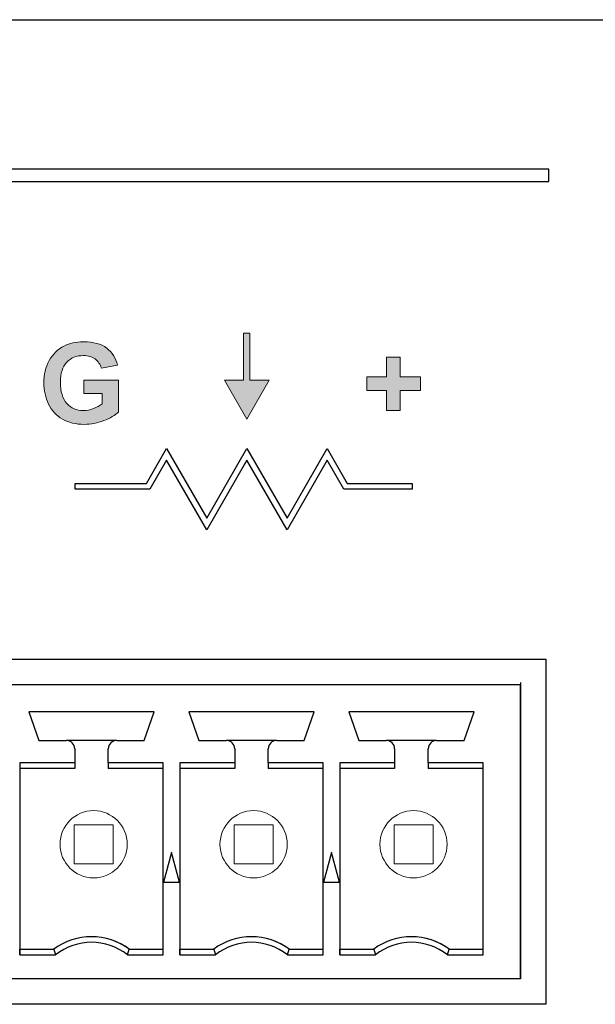
# Model space of a CAD drawing. Units: inches. Extents: x -39 to 65, y -47 to 41.
# Drawn here: x 16 to 17, y 7 to 8 of the extents above; entities that cross this region are included whole.
import ezdxf

# ---------------------------------------------------------------- set-up
doc = ezdxf.new("R2010")
doc.units = ezdxf.units.IN
doc.header["$MEASUREMENT"] = 0
for name, color, linetype in [('Default', 7, 'Continuous'), ('Layer 4', 7, 'Continuous'), ('OBJ', 7, 'Continuous')]:
    doc.layers.add(name, color=color, linetype=linetype)

# ---------------------------------------------------------------- blocks, each defined once
blk = doc.blocks.new('block 31')
at = {"layer": 'Layer 4'}
h = blk.add_hatch(color=7, dxfattribs=at)
h.dxf.hatch_style = 2
edge = h.paths.add_edge_path()
edge.add_spline(control_points=[(-401.839, -272.248), (-401.839, -272.248), (-401.839, -271.928), (-401.839, -271.928), (-401.839, -271.928), (-401.013, -271.928), (-401.013, -271.928), (-401.013, -271.928), (-401.013, -272.685), (-401.013, -272.685), (-401.093, -272.763), (-401.209, -272.831), (-401.362, -272.89), (-401.514, -272.949), (-401.669, -272.979), (-401.825, -272.979), (-402.024, -272.979), (-402.197, -272.937), (-402.344, -272.854), (-402.492, -272.77), (-402.603, -272.651), (-402.677, -272.496), (-402.752, -272.341), (-402.789, -272.173), (-402.789, -271.99), (-402.789, -271.793), (-402.747, -271.617), (-402.664, -271.463), (-402.581, -271.309), (-402.46, -271.192), (-402.3, -271.109), (-402.179, -271.046), (-402.027, -271.015), (-401.846, -271.015), (-401.61, -271.015), (-401.426, -271.064), (-401.293, -271.163), (-401.161, -271.262), (-401.075, -271.399), (-401.037, -271.573), (-401.037, -271.573), (-401.418, -271.645), (-401.418, -271.645), (-401.445, -271.551), (-401.495, -271.477), (-401.569, -271.423), (-401.643, -271.37), (-401.735, -271.342), (-401.846, -271.342), (-402.013, -271.342), (-402.147, -271.396), (-402.245, -271.502), (-402.344, -271.608), (-402.394, -271.766), (-402.394, -271.975), (-402.394, -272.2), (-402.344, -272.369), (-402.243, -272.482), (-402.143, -272.595), (-402.012, -272.651), (-401.85, -272.651), (-401.769, -272.651), (-401.689, -272.635), (-401.608, -272.604), (-401.527, -272.572), (-401.458, -272.534), (-401.4, -272.489), (-401.4, -272.489), (-401.4, -272.248), (-401.4, -272.248), (-401.4, -272.248), (-401.839, -272.248), (-401.839, -272.248)], knot_values=[0, 0, 0, 0, 1, 1, 1, 2, 2, 2, 3, 3, 3, 4, 4, 4, 5, 5, 5, 6, 6, 6, 7, 7, 7, 8, 8, 8, 9, 9, 9, 10, 10, 10, 11, 11, 11, 12, 12, 12, 13, 13, 13, 14, 14, 14, 15, 15, 15, 16, 16, 16, 17, 17, 17, 18, 18, 18, 19, 19, 19, 20, 20, 20, 21, 21, 21, 22, 22, 22, 23, 23, 23, 24, 24, 24, 24], degree=3, periodic=0)
at = {"layer": 'Layer 4', "lineweight": 0}
blk.add_open_spline([(-401.839, -272.248), (-401.839, -272.248), (-401.839, -271.928), (-401.839, -271.928), (-401.839, -271.928), (-401.013, -271.928), (-401.013, -271.928), (-401.013, -271.928), (-401.013, -272.685), (-401.013, -272.685), (-401.093, -272.763), (-401.209, -272.831), (-401.362, -272.89), (-401.514, -272.949), (-401.669, -272.979), (-401.825, -272.979), (-402.024, -272.979), (-402.197, -272.937), (-402.344, -272.854), (-402.492, -272.77), (-402.603, -272.651), (-402.677, -272.496), (-402.752, -272.341), (-402.789, -272.173), (-402.789, -271.99), (-402.789, -271.793), (-402.747, -271.617), (-402.664, -271.463), (-402.581, -271.309), (-402.46, -271.192), (-402.3, -271.109), (-402.179, -271.046), (-402.027, -271.015), (-401.846, -271.015), (-401.61, -271.015), (-401.426, -271.064), (-401.293, -271.163), (-401.161, -271.262), (-401.075, -271.399), (-401.037, -271.573), (-401.037, -271.573), (-401.418, -271.645), (-401.418, -271.645), (-401.445, -271.551), (-401.495, -271.477), (-401.569, -271.423), (-401.643, -271.37), (-401.735, -271.342), (-401.846, -271.342), (-402.013, -271.342), (-402.147, -271.396), (-402.245, -271.502), (-402.344, -271.608), (-402.394, -271.766), (-402.394, -271.975), (-402.394, -272.2), (-402.344, -272.369), (-402.243, -272.482), (-402.143, -272.595), (-402.012, -272.651), (-401.85, -272.651), (-401.769, -272.651), (-401.689, -272.635), (-401.608, -272.604), (-401.527, -272.572), (-401.458, -272.534), (-401.4, -272.489), (-401.4, -272.489), (-401.4, -272.248), (-401.4, -272.248), (-401.4, -272.248), (-401.839, -272.248), (-401.839, -272.248)], degree=3, knots=[0, 0, 0, 0, 1, 1, 1, 2, 2, 2, 3, 3, 3, 4, 4, 4, 5, 5, 5, 6, 6, 6, 7, 7, 7, 8, 8, 8, 9, 9, 9, 10, 10, 10, 11, 11, 11, 12, 12, 12, 13, 13, 13, 14, 14, 14, 15, 15, 15, 16, 16, 16, 17, 17, 17, 18, 18, 18, 19, 19, 19, 20, 20, 20, 21, 21, 21, 22, 22, 22, 23, 23, 23, 24, 24, 24, 24], dxfattribs=at)
blk = doc.blocks.new('block 2534')
at = {"layer": 'Default', "color": 7, "lineweight": 25}
blk.add_lwpolyline([(-684.121, -263.35), (-268.211, -263.35)], dxfattribs=at)
blk = doc.blocks.new('block 3674')
at = {"layer": 'Default', "color": 7, "lineweight": 25}
blk.add_lwpolyline([(-396.042, -273.554), (-395.564, -274.382)], dxfattribs=at)
blk = doc.blocks.new('block 3675')
at = {"layer": 'Default', "color": 7, "lineweight": 25}
blk.add_lwpolyline([(-395.564, -274.382), (-394.018, -274.382)], dxfattribs=at)
blk = doc.blocks.new('block 3676')
at = {"layer": 'Default', "color": 7, "lineweight": 25}
blk.add_lwpolyline([(-394.018, -274.382), (-394.018, -274.522)], dxfattribs=at)
blk = doc.blocks.new('block 3677')
at = {"layer": 'Default', "color": 7, "lineweight": 25}
blk.add_lwpolyline([(-394.018, -274.522), (-395.645, -274.522)], dxfattribs=at)
blk = doc.blocks.new('block 3678')
at = {"layer": 'Default', "color": 7, "lineweight": 25}
blk.add_lwpolyline([(-395.645, -274.522), (-396.042, -273.834)], dxfattribs=at)
blk = doc.blocks.new('block 3679')
at = {"layer": 'Default', "color": 7, "lineweight": 25}
blk.add_lwpolyline([(-396.042, -273.834), (-396.998, -275.489)], dxfattribs=at)
blk = doc.blocks.new('block 3680')
at = {"layer": 'Default', "color": 7, "lineweight": 25}
blk.add_lwpolyline([(-396.998, -275.489), (-397.953, -273.834)], dxfattribs=at)
blk = doc.blocks.new('block 3681')
at = {"layer": 'Default', "color": 7, "lineweight": 25}
blk.add_lwpolyline([(-397.953, -273.834), (-398.909, -275.489)], dxfattribs=at)
blk = doc.blocks.new('block 3682')
at = {"layer": 'Default', "color": 7, "lineweight": 25}
blk.add_lwpolyline([(-398.909, -275.489), (-399.865, -273.834)], dxfattribs=at)
blk = doc.blocks.new('block 3683')
at = {"layer": 'Default', "color": 7, "lineweight": 25}
blk.add_lwpolyline([(-399.865, -273.834), (-400.262, -274.522)], dxfattribs=at)
blk = doc.blocks.new('block 3684')
at = {"layer": 'Default', "color": 7, "lineweight": 25}
blk.add_lwpolyline([(-400.262, -274.522), (-402.043, -274.522)], dxfattribs=at)
blk = doc.blocks.new('block 3685')
at = {"layer": 'Default', "color": 7, "lineweight": 25}
blk.add_lwpolyline([(-402.043, -274.522), (-402.043, -274.382)], dxfattribs=at)
blk = doc.blocks.new('block 3686')
at = {"layer": 'Default', "color": 7, "lineweight": 25}
blk.add_lwpolyline([(-402.043, -274.382), (-400.343, -274.382)], dxfattribs=at)
blk = doc.blocks.new('block 3687')
at = {"layer": 'Default', "color": 7, "lineweight": 25}
blk.add_lwpolyline([(-400.343, -274.382), (-399.865, -273.554)], dxfattribs=at)
blk = doc.blocks.new('block 3688')
at = {"layer": 'Default', "color": 7, "lineweight": 25}
blk.add_lwpolyline([(-399.865, -273.554), (-398.909, -275.21)], dxfattribs=at)
blk = doc.blocks.new('block 3689')
at = {"layer": 'Default', "color": 7, "lineweight": 25}
blk.add_lwpolyline([(-398.909, -275.21), (-397.953, -273.554)], dxfattribs=at)
blk = doc.blocks.new('block 3690')
at = {"layer": 'Default', "color": 7, "lineweight": 25}
blk.add_lwpolyline([(-397.953, -273.554), (-396.998, -275.21)], dxfattribs=at)
blk = doc.blocks.new('block 3691')
at = {"layer": 'Default', "color": 7, "lineweight": 25}
blk.add_lwpolyline([(-396.998, -275.21), (-396.042, -273.554)], dxfattribs=at)
blk = doc.blocks.new('block 3692')
at = {"layer": 'Default'}
h = blk.add_hatch(color=7, dxfattribs=at)
h.dxf.hatch_style = 2
h.paths.add_polyline_path([(-397.883, -270.807), (-398.033, -270.807), (-398.033, -271.928), (-398.488, -271.928), (-397.953, -272.854), (-397.419, -271.928), (-397.883, -271.928)])
at = {"layer": 'Default', "lineweight": 0}
blk.add_lwpolyline([(-397.883, -270.807), (-398.033, -270.807), (-398.033, -271.928), (-398.488, -271.928), (-397.953, -272.854), (-397.419, -271.928), (-397.883, -271.928), (-397.883, -270.807)], dxfattribs=at)
blk = doc.blocks.new('block 3696')
at = {"layer": 'Default', "lineweight": 0}
blk.add_lwpolyline([(-395.1, -272.177), (-395.1, -271.85)], dxfattribs=at)
blk = doc.blocks.new('block 3697')
at = {"layer": 'Default'}
h = blk.add_hatch(color=7, dxfattribs=at)
h.dxf.hatch_style = 2
h.paths.add_polyline_path([(-395.1, -272.177), (-394.627, -272.177), (-394.627, -272.649), (-394.301, -272.649), (-394.301, -272.177), (-393.82, -272.177), (-393.82, -271.85), (-394.301, -271.85), (-394.301, -271.378), (-394.627, -271.378), (-394.627, -271.85), (-395.1, -271.85)])
at = {"layer": 'Default', "lineweight": 0}
blk.add_lwpolyline([(-395.1, -272.177), (-394.627, -272.177), (-394.627, -272.649), (-394.301, -272.649), (-394.301, -272.177), (-393.82, -272.177), (-393.82, -271.85), (-394.301, -271.85), (-394.301, -271.378), (-394.627, -271.378), (-394.627, -271.85), (-395.1, -271.85), (-395.1, -272.177)], dxfattribs=at)
blk = doc.blocks.new('block 3710')
at = {"layer": 'Default', "color": 7, "lineweight": 25}
blk.add_lwpolyline([(-390.765, -266.903), (-406.454, -266.903)], dxfattribs=at)
blk = doc.blocks.new('block 3712')
at = {"layer": 'Default', "color": 7, "lineweight": 25}
blk.add_lwpolyline([(-406.454, -267.203), (-390.765, -267.203)], dxfattribs=at)
blk = doc.blocks.new('block 3713')
at = {"layer": 'Default', "color": 7, "lineweight": 25}
blk.add_lwpolyline([(-390.765, -267.203), (-390.765, -266.903)], dxfattribs=at)
blk = doc.blocks.new('block 6806')
at = {"layer": 'Default', "color": 7, "lineweight": 25}
blk.add_lwpolyline([(-390.833, -278.567), (-390.833, -286.778)], dxfattribs=at)
blk = doc.blocks.new('block 6807')
at = {"layer": 'Default', "color": 7, "lineweight": 25}
blk.add_lwpolyline([(-439.154, -278.567), (-390.833, -278.567)], dxfattribs=at)
blk = doc.blocks.new('block 6808')
at = {"layer": 'Default', "color": 7, "lineweight": 25}
blk.add_lwpolyline([(-390.833, -286.778), (-439.154, -286.778)], dxfattribs=at)
blk = doc.blocks.new('block 6810')
at = {"layer": 'Default', "color": 7, "lineweight": 25}
blk.add_lwpolyline([(-391.434, -279.669), (-391.434, -279.992)], dxfattribs=at)
blk = doc.blocks.new('block 6811')
at = {"layer": 'Default', "color": 7, "lineweight": 25}
blk.add_lwpolyline([(-391.434, -282.327), (-391.434, -286.169)], dxfattribs=at)
blk = doc.blocks.new('block 6814')
at = {"layer": 'Default', "color": 7, "lineweight": 25}
blk.add_lwpolyline([(-391.434, -286.169), (-438.544, -286.169)], dxfattribs=at)
blk = doc.blocks.new('block 6815')
at = {"layer": 'Default', "color": 7, "lineweight": 25}
blk.add_lwpolyline([(-391.434, -279.169), (-391.434, -279.669)], dxfattribs=at)
blk = doc.blocks.new('block 6816')
at = {"layer": 'Default', "color": 7, "lineweight": 25}
blk.add_lwpolyline([(-391.434, -279.119), (-391.434, -279.169)], dxfattribs=at)
blk = doc.blocks.new('block 6817')
at = {"layer": 'Default', "color": 7, "lineweight": 25}
blk.add_lwpolyline([(-391.434, -279.269), (-391.434, -279.169)], dxfattribs=at)
blk = doc.blocks.new('block 6818')
at = {"layer": 'Default', "color": 7, "lineweight": 25}
blk.add_lwpolyline([(-391.434, -286.169), (-391.434, -279.269)], dxfattribs=at)
blk = doc.blocks.new('block 6819')
at = {"layer": 'Default', "color": 7, "lineweight": 25}
blk.add_lwpolyline([(-391.434, -279.879), (-391.434, -279.669)], dxfattribs=at)
blk = doc.blocks.new('block 6820')
at = {"layer": 'Default', "color": 7, "lineweight": 25}
blk.add_lwpolyline([(-391.434, -282.458), (-391.434, -282.327)], dxfattribs=at)
blk = doc.blocks.new('block 6821')
at = {"layer": 'Default', "color": 7, "lineweight": 25}
blk.add_lwpolyline([(-391.434, -279.992), (-391.434, -279.879)], dxfattribs=at)
blk = doc.blocks.new('block 6822')
at = {"layer": 'Default', "color": 7, "lineweight": 25}
blk.add_lwpolyline([(-391.434, -282.669), (-391.434, -282.458)], dxfattribs=at)
blk = doc.blocks.new('block 6823')
at = {"layer": 'Default', "color": 7, "lineweight": 25}
blk.add_lwpolyline([(-391.434, -282.458), (-391.434, -282.669)], dxfattribs=at)
blk = doc.blocks.new('block 6824')
at = {"layer": 'Default', "color": 7, "lineweight": 25}
blk.add_lwpolyline([(-391.434, -279.879), (-391.434, -282.458)], dxfattribs=at)
blk = doc.blocks.new('block 6825')
at = {"layer": 'Default', "color": 7, "lineweight": 25}
blk.add_lwpolyline([(-391.434, -279.669), (-391.434, -279.879)], dxfattribs=at)
blk = doc.blocks.new('block 6826')
at = {"layer": 'Default', "color": 7, "lineweight": 25}
blk.add_lwpolyline([(-399.949, -279.169), (-399.749, -279.169)], dxfattribs=at)
blk = doc.blocks.new('block 6827')
at = {"layer": 'Default', "color": 7, "lineweight": 25}
blk.add_lwpolyline([(-403.359, -279.169), (-399.949, -279.169)], dxfattribs=at)
blk = doc.blocks.new('block 6828')
at = {"layer": 'Default', "color": 7, "lineweight": 25}
blk.add_lwpolyline([(-403.559, -279.169), (-403.359, -279.169)], dxfattribs=at)
blk = doc.blocks.new('block 6855')
at = {"layer": 'Default', "color": 7, "lineweight": 25}
blk.add_lwpolyline([(-395.739, -279.169), (-391.434, -279.169)], dxfattribs=at)
blk = doc.blocks.new('block 6856')
at = {"layer": 'Default', "color": 7, "lineweight": 25}
blk.add_lwpolyline([(-395.939, -279.169), (-395.739, -279.169)], dxfattribs=at)
blk = doc.blocks.new('block 6857')
at = {"layer": 'Default', "color": 7, "lineweight": 25}
blk.add_lwpolyline([(-396.139, -279.169), (-395.939, -279.169)], dxfattribs=at)
blk = doc.blocks.new('block 6858')
at = {"layer": 'Default', "color": 7, "lineweight": 25}
blk.add_lwpolyline([(-399.549, -279.169), (-396.139, -279.169)], dxfattribs=at)
blk = doc.blocks.new('block 6859')
at = {"layer": 'Default', "color": 7, "lineweight": 25}
blk.add_lwpolyline([(-399.749, -279.169), (-399.549, -279.169)], dxfattribs=at)
blk = doc.blocks.new('block 6860')
at = {"layer": 'Default', "color": 7, "lineweight": 25}
blk.add_lwpolyline([(-392.544, -279.819), (-395.524, -279.819)], dxfattribs=at)
blk = doc.blocks.new('block 6861')
at = {"layer": 'Default', "color": 7, "lineweight": 25}
blk.add_lwpolyline([(-392.779, -280.499), (-392.544, -279.819)], dxfattribs=at)
blk = doc.blocks.new('block 6862')
at = {"layer": 'Default', "color": 7, "lineweight": 25}
blk.add_lwpolyline([(-393.434, -280.499), (-392.779, -280.499)], dxfattribs=at)
blk = doc.blocks.new('block 6863')
at = {"layer": 'Default', "color": 7, "lineweight": 25}
blk.add_open_spline([(-393.434, -280.499), (-393.544, -280.499), (-393.634, -280.588), (-393.634, -280.699)], degree=3, dxfattribs=at)
blk = doc.blocks.new('block 6864')
at = {"layer": 'Default', "color": 7, "lineweight": 25}
blk.add_lwpolyline([(-393.634, -281.035), (-393.634, -280.699)], dxfattribs=at)
blk = doc.blocks.new('block 6865')
at = {"layer": 'Default', "color": 7, "lineweight": 25}
blk.add_lwpolyline([(-392.329, -281.035), (-393.634, -281.035)], dxfattribs=at)
blk = doc.blocks.new('block 6866')
at = {"layer": 'Default', "color": 7, "lineweight": 25}
blk.add_lwpolyline([(-392.329, -285.603), (-392.329, -281.035)], dxfattribs=at)
blk = doc.blocks.new('block 6867')
at = {"layer": 'Default', "color": 7, "lineweight": 25}
blk.add_lwpolyline([(-393.179, -285.603), (-392.329, -285.603)], dxfattribs=at)
blk = doc.blocks.new('block 6868')
at = {"layer": 'Default', "color": 7, "lineweight": 25}
blk.add_open_spline([(-393.179, -285.603), (-393.679, -285.203), (-394.389, -285.203), (-394.888, -285.603)], degree=3, dxfattribs=at)
blk = doc.blocks.new('block 6869')
at = {"layer": 'Default', "color": 7, "lineweight": 25}
blk.add_lwpolyline([(-395.739, -285.603), (-394.888, -285.603)], dxfattribs=at)
blk = doc.blocks.new('block 6870')
at = {"layer": 'Default', "color": 7, "lineweight": 25}
blk.add_lwpolyline([(-395.739, -281.035), (-395.739, -285.603)], dxfattribs=at)
blk = doc.blocks.new('block 6871')
at = {"layer": 'Default', "color": 7, "lineweight": 25}
blk.add_lwpolyline([(-394.434, -281.035), (-395.739, -281.035)], dxfattribs=at)
blk = doc.blocks.new('block 6872')
at = {"layer": 'Default', "color": 7, "lineweight": 25}
blk.add_lwpolyline([(-394.434, -280.699), (-394.434, -281.035)], dxfattribs=at)
blk = doc.blocks.new('block 6873')
at = {"layer": 'Default', "color": 7, "lineweight": 25}
blk.add_open_spline([(-394.434, -280.699), (-394.434, -280.588), (-394.523, -280.499), (-394.634, -280.499)], degree=3, dxfattribs=at)
blk = doc.blocks.new('block 6874')
at = {"layer": 'Default', "color": 7, "lineweight": 25}
blk.add_lwpolyline([(-395.289, -280.499), (-394.634, -280.499)], dxfattribs=at)
blk = doc.blocks.new('block 6875')
at = {"layer": 'Default', "color": 7, "lineweight": 25}
blk.add_lwpolyline([(-395.524, -279.819), (-395.289, -280.499)], dxfattribs=at)
blk = doc.blocks.new('block 6876')
at = {"layer": 'Default', "color": 7, "lineweight": 25}
blk.add_lwpolyline([(-395.939, -283.169), (-396.126, -283.869)], dxfattribs=at)
blk = doc.blocks.new('block 6877')
at = {"layer": 'Default', "color": 7, "lineweight": 25}
blk.add_lwpolyline([(-395.751, -283.869), (-395.939, -283.169)], dxfattribs=at)
blk = doc.blocks.new('block 6878')
at = {"layer": 'Default', "color": 7, "lineweight": 25}
blk.add_lwpolyline([(-396.126, -283.869), (-395.751, -283.869)], dxfattribs=at)
blk = doc.blocks.new('block 6879')
at = {"layer": 'Default', "color": 7, "lineweight": 25}
blk.add_lwpolyline([(-399.749, -283.169), (-399.936, -283.869)], dxfattribs=at)
blk = doc.blocks.new('block 6880')
at = {"layer": 'Default', "color": 7, "lineweight": 25}
blk.add_lwpolyline([(-399.561, -283.869), (-399.749, -283.169)], dxfattribs=at)
blk = doc.blocks.new('block 6881')
at = {"layer": 'Default', "color": 7, "lineweight": 25}
blk.add_lwpolyline([(-399.936, -283.869), (-399.561, -283.869)], dxfattribs=at)
blk = doc.blocks.new('block 7053')
at = {"layer": 'Default', "color": 7, "lineweight": 25}
blk.add_open_spline([(-400.8, -285.603), (-401.299, -285.203), (-402.009, -285.203), (-402.508, -285.603)], degree=3, dxfattribs=at)
blk = doc.blocks.new('block 7054')
at = {"layer": 'Default', "color": 7, "lineweight": 25}
blk.add_lwpolyline([(-403.359, -285.603), (-402.508, -285.603)], dxfattribs=at)
blk = doc.blocks.new('block 7055')
at = {"layer": 'Default', "color": 7, "lineweight": 25}
blk.add_lwpolyline([(-403.359, -281.035), (-403.359, -285.603)], dxfattribs=at)
blk = doc.blocks.new('block 7056')
at = {"layer": 'Default', "color": 7, "lineweight": 25}
blk.add_lwpolyline([(-402.054, -281.035), (-403.359, -281.035)], dxfattribs=at)
blk = doc.blocks.new('block 7057')
at = {"layer": 'Default', "color": 7, "lineweight": 25}
blk.add_lwpolyline([(-402.054, -280.699), (-402.054, -281.035)], dxfattribs=at)
blk = doc.blocks.new('block 7058')
at = {"layer": 'Default', "color": 7, "lineweight": 25}
blk.add_open_spline([(-402.054, -280.699), (-402.054, -280.588), (-402.143, -280.499), (-402.254, -280.499)], degree=3, dxfattribs=at)
blk = doc.blocks.new('block 7059')
at = {"layer": 'Default', "color": 7, "lineweight": 25}
blk.add_lwpolyline([(-402.909, -280.499), (-402.254, -280.499)], dxfattribs=at)
blk = doc.blocks.new('block 7060')
at = {"layer": 'Default', "color": 7, "lineweight": 25}
blk.add_lwpolyline([(-403.144, -279.819), (-402.909, -280.499)], dxfattribs=at)
blk = doc.blocks.new('block 7061')
at = {"layer": 'Default', "color": 7, "lineweight": 25}
blk.add_lwpolyline([(-400.164, -279.819), (-403.144, -279.819)], dxfattribs=at)
blk = doc.blocks.new('block 7062')
at = {"layer": 'Default', "color": 7, "lineweight": 25}
blk.add_lwpolyline([(-400.399, -280.499), (-400.164, -279.819)], dxfattribs=at)
blk = doc.blocks.new('block 7063')
at = {"layer": 'Default', "color": 7, "lineweight": 25}
blk.add_lwpolyline([(-401.054, -280.499), (-400.399, -280.499)], dxfattribs=at)
blk = doc.blocks.new('block 7064')
at = {"layer": 'Default', "color": 7, "lineweight": 25}
blk.add_open_spline([(-401.054, -280.499), (-401.164, -280.499), (-401.254, -280.588), (-401.254, -280.699)], degree=3, dxfattribs=at)
blk = doc.blocks.new('block 7065')
at = {"layer": 'Default', "color": 7, "lineweight": 25}
blk.add_lwpolyline([(-401.254, -281.035), (-401.254, -280.699)], dxfattribs=at)
blk = doc.blocks.new('block 7066')
at = {"layer": 'Default', "color": 7, "lineweight": 25}
blk.add_lwpolyline([(-399.949, -281.035), (-401.254, -281.035)], dxfattribs=at)
blk = doc.blocks.new('block 7067')
at = {"layer": 'Default', "color": 7, "lineweight": 25}
blk.add_lwpolyline([(-399.949, -285.603), (-399.949, -281.035)], dxfattribs=at)
blk = doc.blocks.new('block 7068')
at = {"layer": 'Default', "color": 7, "lineweight": 25}
blk.add_lwpolyline([(-400.8, -285.603), (-399.949, -285.603)], dxfattribs=at)
blk = doc.blocks.new('block 7069')
at = {"layer": 'Default', "color": 7, "lineweight": 25}
blk.add_lwpolyline([(-396.354, -279.819), (-399.334, -279.819)], dxfattribs=at)
blk = doc.blocks.new('block 7070')
at = {"layer": 'Default', "color": 7, "lineweight": 25}
blk.add_lwpolyline([(-396.589, -280.499), (-396.354, -279.819)], dxfattribs=at)
blk = doc.blocks.new('block 7071')
at = {"layer": 'Default', "color": 7, "lineweight": 25}
blk.add_lwpolyline([(-397.244, -280.499), (-396.589, -280.499)], dxfattribs=at)
blk = doc.blocks.new('block 7072')
at = {"layer": 'Default', "color": 7, "lineweight": 25}
blk.add_open_spline([(-397.244, -280.499), (-397.354, -280.499), (-397.444, -280.588), (-397.444, -280.699)], degree=3, dxfattribs=at)
blk = doc.blocks.new('block 7073')
at = {"layer": 'Default', "color": 7, "lineweight": 25}
blk.add_lwpolyline([(-397.444, -281.035), (-397.444, -280.699)], dxfattribs=at)
blk = doc.blocks.new('block 7074')
at = {"layer": 'Default', "color": 7, "lineweight": 25}
blk.add_lwpolyline([(-396.139, -281.035), (-397.444, -281.035)], dxfattribs=at)
blk = doc.blocks.new('block 7075')
at = {"layer": 'Default', "color": 7, "lineweight": 25}
blk.add_lwpolyline([(-396.139, -285.603), (-396.139, -281.035)], dxfattribs=at)
blk = doc.blocks.new('block 7076')
at = {"layer": 'Default', "color": 7, "lineweight": 25}
blk.add_lwpolyline([(-396.99, -285.603), (-396.139, -285.603)], dxfattribs=at)
blk = doc.blocks.new('block 7077')
at = {"layer": 'Default', "color": 7, "lineweight": 25}
blk.add_open_spline([(-396.99, -285.603), (-397.489, -285.203), (-398.199, -285.203), (-398.698, -285.603)], degree=3, dxfattribs=at)
blk = doc.blocks.new('block 7078')
at = {"layer": 'Default', "color": 7, "lineweight": 25}
blk.add_lwpolyline([(-399.549, -285.603), (-398.698, -285.603)], dxfattribs=at)
blk = doc.blocks.new('block 7079')
at = {"layer": 'Default', "color": 7, "lineweight": 25}
blk.add_lwpolyline([(-399.549, -281.035), (-399.549, -285.603)], dxfattribs=at)
blk = doc.blocks.new('block 7080')
at = {"layer": 'Default', "color": 7, "lineweight": 25}
blk.add_lwpolyline([(-398.244, -281.035), (-399.549, -281.035)], dxfattribs=at)
blk = doc.blocks.new('block 7081')
at = {"layer": 'Default', "color": 7, "lineweight": 25}
blk.add_lwpolyline([(-398.244, -280.699), (-398.244, -281.035)], dxfattribs=at)
blk = doc.blocks.new('block 7082')
at = {"layer": 'Default', "color": 7, "lineweight": 25}
blk.add_open_spline([(-398.244, -280.699), (-398.244, -280.588), (-398.333, -280.499), (-398.444, -280.499)], degree=3, dxfattribs=at)
blk = doc.blocks.new('block 7083')
at = {"layer": 'Default', "color": 7, "lineweight": 25}
blk.add_lwpolyline([(-399.099, -280.499), (-398.444, -280.499)], dxfattribs=at)
blk = doc.blocks.new('block 7084')
at = {"layer": 'Default', "color": 7, "lineweight": 25}
blk.add_lwpolyline([(-399.334, -279.819), (-399.099, -280.499)], dxfattribs=at)
blk = doc.blocks.new('block 7085')
at = {"layer": 'Default', "color": 7, "lineweight": 25}
blk.add_lwpolyline([(-393.434, -280.499), (-394.634, -280.499)], dxfattribs=at)
blk = doc.blocks.new('block 7086')
at = {"layer": 'Default', "color": 7, "lineweight": 25}
blk.add_lwpolyline([(-393.634, -281.035), (-393.634, -281.169)], dxfattribs=at)
blk = doc.blocks.new('block 7087')
at = {"layer": 'Default', "color": 7, "lineweight": 25}
blk.add_lwpolyline([(-392.329, -281.169), (-393.634, -281.169)], dxfattribs=at)
blk = doc.blocks.new('block 7088')
at = {"layer": 'Default', "color": 7, "lineweight": 25}
blk.add_lwpolyline([(-393.134, -285.469), (-392.329, -285.469)], dxfattribs=at)
blk = doc.blocks.new('block 7089')
at = {"layer": 'Default', "color": 7, "lineweight": 25}
blk.add_lwpolyline([(-393.179, -285.603), (-393.134, -285.469)], dxfattribs=at)
blk = doc.blocks.new('block 7090')
at = {"layer": 'Default', "color": 7, "lineweight": 25}
blk.add_open_spline([(-393.134, -285.469), (-393.667, -285.069), (-394.4, -285.069), (-394.934, -285.469)], degree=3, dxfattribs=at)
blk = doc.blocks.new('block 7091')
at = {"layer": 'Default', "color": 7, "lineweight": 25}
blk.add_lwpolyline([(-394.934, -285.469), (-394.888, -285.603)], dxfattribs=at)
blk = doc.blocks.new('block 7092')
at = {"layer": 'Default', "color": 7, "lineweight": 25}
blk.add_lwpolyline([(-395.739, -285.469), (-394.934, -285.469)], dxfattribs=at)
blk = doc.blocks.new('block 7093')
at = {"layer": 'Default', "color": 7, "lineweight": 25}
blk.add_lwpolyline([(-395.739, -285.603), (-395.739, -285.469)], dxfattribs=at)
blk = doc.blocks.new('block 7094')
at = {"layer": 'Default', "color": 7, "lineweight": 25}
blk.add_lwpolyline([(-395.739, -281.169), (-395.739, -285.469)], dxfattribs=at)
blk = doc.blocks.new('block 7095')
at = {"layer": 'Default', "color": 7, "lineweight": 25}
blk.add_lwpolyline([(-395.739, -281.035), (-395.739, -281.169)], dxfattribs=at)
blk = doc.blocks.new('block 7096')
at = {"layer": 'Default', "color": 7, "lineweight": 25}
blk.add_lwpolyline([(-394.434, -281.169), (-395.739, -281.169)], dxfattribs=at)
blk = doc.blocks.new('block 7097')
at = {"layer": 'Default', "color": 7, "lineweight": 25}
blk.add_lwpolyline([(-394.434, -281.035), (-394.434, -281.169)], dxfattribs=at)
blk = doc.blocks.new('block 7098')
at = {"layer": 'Default', "color": 7, "lineweight": 25}
blk.add_lwpolyline([(-394.434, -280.699), (-394.434, -281.169)], dxfattribs=at)
blk = doc.blocks.new('block 7099')
at = {"layer": 'Default', "color": 7, "lineweight": 25}
blk.add_open_spline([(-394.434, -280.699), (-394.434, -280.588), (-394.523, -280.499), (-394.634, -280.499)], degree=3, dxfattribs=at)
blk = doc.blocks.new('block 7100')
at = {"layer": 'Default', "color": 7, "lineweight": 25}
blk.add_lwpolyline([(-395.524, -279.819), (-395.289, -280.499)], dxfattribs=at)
blk = doc.blocks.new('block 7101')
at = {"layer": 'Default', "color": 7, "lineweight": 25}
blk.add_lwpolyline([(-395.939, -283.169), (-396.126, -283.869)], dxfattribs=at)
blk = doc.blocks.new('block 7102')
at = {"layer": 'Default', "color": 7, "lineweight": 25}
blk.add_lwpolyline([(-399.749, -283.169), (-399.936, -283.869)], dxfattribs=at)
blk = doc.blocks.new('block 7256')
at = {"layer": 'Default', "color": 7, "lineweight": 25}
blk.add_open_spline([(-400.754, -285.469), (-401.287, -285.069), (-402.02, -285.069), (-402.554, -285.469)], degree=3, dxfattribs=at)
blk = doc.blocks.new('block 7257')
at = {"layer": 'Default', "color": 7, "lineweight": 25}
blk.add_lwpolyline([(-400.8, -285.603), (-400.754, -285.469)], dxfattribs=at)
blk = doc.blocks.new('block 7258')
at = {"layer": 'Default', "color": 7, "lineweight": 25}
blk.add_lwpolyline([(-402.554, -285.469), (-402.508, -285.603)], dxfattribs=at)
blk = doc.blocks.new('block 7259')
at = {"layer": 'Default', "color": 7, "lineweight": 25}
blk.add_lwpolyline([(-403.359, -285.469), (-402.554, -285.469)], dxfattribs=at)
blk = doc.blocks.new('block 7260')
at = {"layer": 'Default', "color": 7, "lineweight": 25}
blk.add_lwpolyline([(-403.359, -285.603), (-403.359, -285.469)], dxfattribs=at)
blk = doc.blocks.new('block 7261')
at = {"layer": 'Default', "color": 7, "lineweight": 25}
blk.add_lwpolyline([(-403.359, -281.169), (-403.359, -285.469)], dxfattribs=at)
blk = doc.blocks.new('block 7262')
at = {"layer": 'Default', "color": 7, "lineweight": 25}
blk.add_lwpolyline([(-403.359, -281.035), (-403.359, -281.169)], dxfattribs=at)
blk = doc.blocks.new('block 7263')
at = {"layer": 'Default', "color": 7, "lineweight": 25}
blk.add_lwpolyline([(-402.054, -281.169), (-403.359, -281.169)], dxfattribs=at)
blk = doc.blocks.new('block 7264')
at = {"layer": 'Default', "color": 7, "lineweight": 25}
blk.add_lwpolyline([(-402.054, -281.035), (-402.054, -281.169)], dxfattribs=at)
blk = doc.blocks.new('block 7265')
at = {"layer": 'Default', "color": 7, "lineweight": 25}
blk.add_lwpolyline([(-402.054, -280.699), (-402.054, -281.169)], dxfattribs=at)
blk = doc.blocks.new('block 7266')
at = {"layer": 'Default', "color": 7, "lineweight": 25}
blk.add_open_spline([(-402.054, -280.699), (-402.054, -280.588), (-402.143, -280.499), (-402.254, -280.499)], degree=3, dxfattribs=at)
blk = doc.blocks.new('block 7267')
at = {"layer": 'Default', "color": 7, "lineweight": 25}
blk.add_lwpolyline([(-401.054, -280.499), (-402.254, -280.499)], dxfattribs=at)
blk = doc.blocks.new('block 7268')
at = {"layer": 'Default', "color": 7, "lineweight": 25}
blk.add_lwpolyline([(-403.144, -279.819), (-402.909, -280.499)], dxfattribs=at)
blk = doc.blocks.new('block 7269')
at = {"layer": 'Default', "color": 7, "lineweight": 25}
blk.add_lwpolyline([(-401.254, -281.035), (-401.254, -281.169)], dxfattribs=at)
blk = doc.blocks.new('block 7270')
at = {"layer": 'Default', "color": 7, "lineweight": 25}
blk.add_lwpolyline([(-399.949, -281.169), (-401.254, -281.169)], dxfattribs=at)
blk = doc.blocks.new('block 7271')
at = {"layer": 'Default', "color": 7, "lineweight": 25}
blk.add_lwpolyline([(-400.754, -285.469), (-399.949, -285.469)], dxfattribs=at)
blk = doc.blocks.new('block 7272')
at = {"layer": 'Default', "color": 7, "lineweight": 25}
blk.add_lwpolyline([(-397.244, -280.499), (-398.444, -280.499)], dxfattribs=at)
blk = doc.blocks.new('block 7273')
at = {"layer": 'Default', "color": 7, "lineweight": 25}
blk.add_lwpolyline([(-397.444, -281.035), (-397.444, -281.169)], dxfattribs=at)
blk = doc.blocks.new('block 7274')
at = {"layer": 'Default', "color": 7, "lineweight": 25}
blk.add_lwpolyline([(-396.139, -281.169), (-397.444, -281.169)], dxfattribs=at)
blk = doc.blocks.new('block 7275')
at = {"layer": 'Default', "color": 7, "lineweight": 25}
blk.add_lwpolyline([(-396.944, -285.469), (-396.139, -285.469)], dxfattribs=at)
blk = doc.blocks.new('block 7276')
at = {"layer": 'Default', "color": 7, "lineweight": 25}
blk.add_lwpolyline([(-396.99, -285.603), (-396.944, -285.469)], dxfattribs=at)
blk = doc.blocks.new('block 7277')
at = {"layer": 'Default', "color": 7, "lineweight": 25}
blk.add_open_spline([(-396.944, -285.469), (-397.477, -285.069), (-398.21, -285.069), (-398.744, -285.469)], degree=3, dxfattribs=at)
blk = doc.blocks.new('block 7278')
at = {"layer": 'Default', "color": 7, "lineweight": 25}
blk.add_lwpolyline([(-398.744, -285.469), (-398.698, -285.603)], dxfattribs=at)
blk = doc.blocks.new('block 7279')
at = {"layer": 'Default', "color": 7, "lineweight": 25}
blk.add_lwpolyline([(-399.549, -285.469), (-398.744, -285.469)], dxfattribs=at)
blk = doc.blocks.new('block 7280')
at = {"layer": 'Default', "color": 7, "lineweight": 25}
blk.add_lwpolyline([(-399.549, -285.603), (-399.549, -285.469)], dxfattribs=at)
blk = doc.blocks.new('block 7281')
at = {"layer": 'Default', "color": 7, "lineweight": 25}
blk.add_lwpolyline([(-399.549, -281.169), (-399.549, -285.469)], dxfattribs=at)
blk = doc.blocks.new('block 7282')
at = {"layer": 'Default', "color": 7, "lineweight": 25}
blk.add_lwpolyline([(-399.549, -281.035), (-399.549, -281.169)], dxfattribs=at)
blk = doc.blocks.new('block 7283')
at = {"layer": 'Default', "color": 7, "lineweight": 25}
blk.add_lwpolyline([(-398.244, -281.169), (-399.549, -281.169)], dxfattribs=at)
blk = doc.blocks.new('block 7284')
at = {"layer": 'Default', "color": 7, "lineweight": 25}
blk.add_lwpolyline([(-398.244, -281.035), (-398.244, -281.169)], dxfattribs=at)
blk = doc.blocks.new('block 7285')
at = {"layer": 'Default', "color": 7, "lineweight": 25}
blk.add_lwpolyline([(-398.244, -280.699), (-398.244, -281.169)], dxfattribs=at)
blk = doc.blocks.new('block 7286')
at = {"layer": 'Default', "color": 7, "lineweight": 25}
blk.add_open_spline([(-398.244, -280.699), (-398.244, -280.588), (-398.333, -280.499), (-398.444, -280.499)], degree=3, dxfattribs=at)
blk = doc.blocks.new('block 7287')
at = {"layer": 'Default', "color": 7, "lineweight": 25}
blk.add_lwpolyline([(-399.334, -279.819), (-399.099, -280.499)], dxfattribs=at)
blk = doc.blocks.new('block 7288')
at = {"layer": 'Default', "color": 7, "lineweight": 25}
blk.add_open_spline([(-393.134, -285.469), (-393.393, -285.274), (-393.709, -285.169), (-394.034, -285.169)], degree=3, dxfattribs=at)
blk = doc.blocks.new('block 7298')
at = {"layer": 'Default', "color": 7, "lineweight": 25}
blk.add_open_spline([(-400.754, -285.469), (-401.014, -285.274), (-401.329, -285.169), (-401.654, -285.169)], degree=3, dxfattribs=at)
blk = doc.blocks.new('block 7299')
at = {"layer": 'Default', "color": 7, "lineweight": 25}
blk.add_open_spline([(-396.944, -285.469), (-397.203, -285.274), (-397.519, -285.169), (-397.844, -285.169)], degree=3, dxfattribs=at)
blk = doc.blocks.new('block 7321')
at = {"layer": 'Default', "color": 7, "lineweight": 18}
blk.add_open_spline([(-400.804, -282.97), (-400.804, -282.528), (-401.162, -282.17), (-401.604, -282.17), (-402.046, -282.17), (-402.404, -282.528), (-402.404, -282.97), (-402.404, -283.412), (-402.046, -283.77), (-401.604, -283.77), (-401.162, -283.77), (-400.804, -283.412), (-400.804, -282.97), (-400.804, -282.97), (-400.804, -282.97), (-400.804, -282.97)], degree=3, knots=[0, 0, 0, 0, 1, 1, 1, 2, 2, 2, 3, 3, 3, 4, 4, 4, 5, 5, 5, 5], dxfattribs=at)
blk = doc.blocks.new('block 7320')
at = {"layer": 'Default', "color": 7, "lineweight": 18}
blk.add_lwpolyline([(-401.14, -283.434), (-402.067, -283.434), (-402.067, -282.507), (-401.14, -282.507), (-401.14, -283.434)], dxfattribs=at)
at = {"layer": 'Default'}
blk.add_blockref('block 7321', (0, 0), dxfattribs=at)
blk = doc.blocks.new('block 7323')
at = {"layer": 'Default', "color": 7, "lineweight": 18}
blk.add_open_spline([(-396.994, -282.97), (-396.994, -282.528), (-397.352, -282.17), (-397.794, -282.17), (-398.235, -282.17), (-398.594, -282.528), (-398.594, -282.97), (-398.594, -283.412), (-398.235, -283.77), (-397.794, -283.77), (-397.352, -283.77), (-396.994, -283.412), (-396.994, -282.97), (-396.994, -282.97), (-396.994, -282.97), (-396.994, -282.97)], degree=3, knots=[0, 0, 0, 0, 1, 1, 1, 2, 2, 2, 3, 3, 3, 4, 4, 4, 5, 5, 5, 5], dxfattribs=at)
blk = doc.blocks.new('block 7322')
at = {"layer": 'Default', "color": 7, "lineweight": 18}
blk.add_lwpolyline([(-397.33, -283.434), (-398.257, -283.434), (-398.257, -282.507), (-397.33, -282.507), (-397.33, -283.434)], dxfattribs=at)
at = {"layer": 'Default'}
blk.add_blockref('block 7323', (0, 0), dxfattribs=at)
blk = doc.blocks.new('block 7325')
at = {"layer": 'Default', "color": 7, "lineweight": 18}
blk.add_open_spline([(-393.184, -282.97), (-393.184, -282.528), (-393.542, -282.17), (-393.984, -282.17), (-394.425, -282.17), (-394.784, -282.528), (-394.784, -282.97), (-394.784, -283.412), (-394.425, -283.77), (-393.984, -283.77), (-393.542, -283.77), (-393.184, -283.412), (-393.184, -282.97), (-393.184, -282.97), (-393.184, -282.97), (-393.184, -282.97)], degree=3, knots=[0, 0, 0, 0, 1, 1, 1, 2, 2, 2, 3, 3, 3, 4, 4, 4, 5, 5, 5, 5], dxfattribs=at)
blk = doc.blocks.new('block 7324')
at = {"layer": 'Default', "color": 7, "lineweight": 18}
blk.add_lwpolyline([(-393.52, -283.434), (-394.447, -283.434), (-394.447, -282.507), (-393.52, -282.507), (-393.52, -283.434)], dxfattribs=at)
at = {"layer": 'Default'}
blk.add_blockref('block 7325', (0, 0), dxfattribs=at)

msp = doc.modelspace()

# ---------------------------------------------------------------- block references
at = {"layer": 'OBJ', "xscale": 0.03937, "yscale": 0.03937, "zscale": 0.03937}
for name in ['block 2534', 'block 3710', 'block 3713', 'block 3712', 'block 3692', 'block 31', 'block 3697', 'block 3696', 'block 3687', 'block 3688', 'block 3689', 'block 3690', 'block 3691', 'block 3674', 'block 3683', 'block 3682', 'block 3681', 'block 3680', 'block 3679', 'block 3678', 'block 3685', 'block 3686', 'block 3684', 'block 3677', 'block 3675', 'block 3676', 'block 6807', 'block 6806', 'block 6828', 'block 6827', 'block 6826', 'block 6859', 'block 6858', 'block 6857', 'block 6856', 'block 6855', 'block 6816', 'block 6815', 'block 6817', 'block 6818', 'block 6810', 'block 6819', 'block 6825', 'block 7060', 'block 7061', 'block 7268', 'block 7062', 'block 7069', 'block 7084', 'block 7287', 'block 7070', 'block 6860', 'block 6875', 'block 7100', 'block 6861', 'block 6821', 'block 6824', 'block 7059', 'block 7058', 'block 7266', 'block 7267', 'block 7064', 'block 7063', 'block 7083', 'block 7082', 'block 7272', 'block 7286', 'block 7072', 'block 7071', 'block 6874', 'block 6873', 'block 7085', 'block 7099', 'block 6863', 'block 6862', 'block 7057', 'block 7265', 'block 7065', 'block 7081', 'block 7285', 'block 7073', 'block 6872', 'block 7098', 'block 6864', 'block 7055', 'block 7056', 'block 7262', 'block 7264', 'block 7066', 'block 7269', 'block 7067', 'block 7079', 'block 7080', 'block 7282', 'block 7284', 'block 7074', 'block 7273', 'block 7075', 'block 6870', 'block 6871', 'block 7095', 'block 7097', 'block 6865', 'block 7086', 'block 6866', 'block 7261', 'block 7263', 'block 7270', 'block 7281', 'block 7283', 'block 7274', 'block 7094', 'block 7096', 'block 7087', 'block 7320', 'block 7322', 'block 7324', 'block 6811', 'block 6820', 'block 6822', 'block 6823', 'block 6879', 'block 7102', 'block 6880', 'block 6876', 'block 7101', 'block 6877', 'block 6881', 'block 6878', 'block 7256', 'block 7277', 'block 7090', 'block 7053', 'block 7298', 'block 7077', 'block 7299', 'block 6868', 'block 7288', 'block 7259', 'block 7260', 'block 7258', 'block 7257', 'block 7271', 'block 7279', 'block 7280', 'block 7278', 'block 7276', 'block 7275', 'block 7092', 'block 7093', 'block 7091', 'block 7089', 'block 7088', 'block 7054', 'block 7068', 'block 7078', 'block 7076', 'block 6869', 'block 6867', 'block 6814', 'block 6808']:
    msp.add_blockref(name, (32.30445, 18.16145), dxfattribs=at)

doc.saveas('drawing.dxf')
